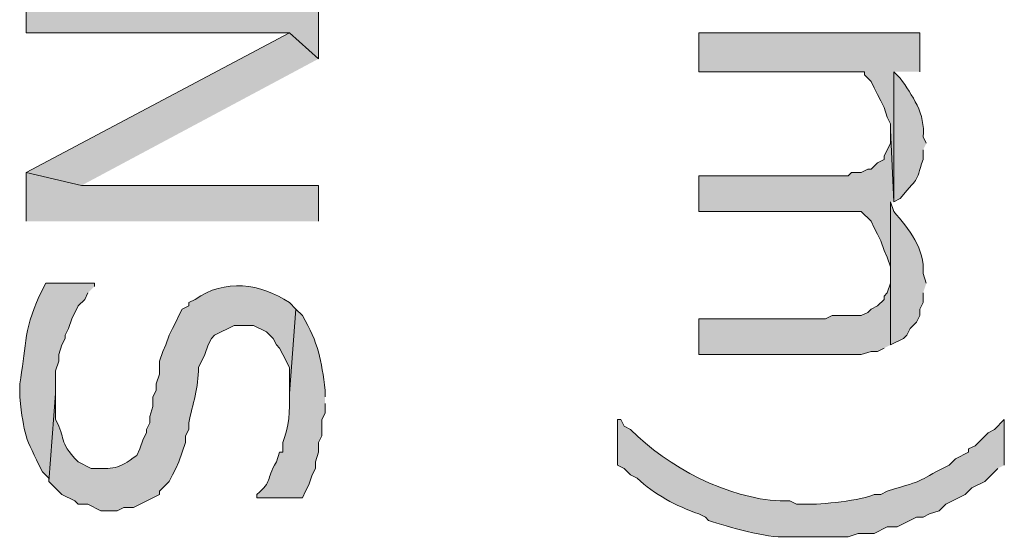
# Model space of a CAD drawing. Extents: x 17 to 595, y 17 to 775.
# Drawn here: x 176 to 195, y 499 to 509 of the extents above; entities that cross this region are included whole.
import ezdxf

# ---------------------------------------------------------------- set-up
doc = ezdxf.new("R2010")
doc.units = 0
doc.header["$MEASUREMENT"] = 0
doc.layers.add('Layer 1', color=7, linetype='Continuous', lineweight=0)

msp = doc.modelspace()

# ---------------------------------------------------------------- hatches: boundary and pattern name
at = {"layer": 'Layer 1', "true_color": 0x000000, "transparency": 33554687}
for points in [[(181.92, 508.26), (181.92, 509.4), (176.52, 509.4), (176.52, 508.74), (181.38, 508.74)], [(181.92, 508.26), (181.38, 508.74), (176.52, 506.16), (177.54, 505.92)], [(193.02, 508.02), (193.02, 508.74), (188.94, 508.74), (188.94, 508.02), (192, 508.02), (192, 507.96), (192.12, 507.84), (192.18, 507.72), (192.24, 507.6), (192.3, 507.48), (192.36, 507.36), (192.42, 507.18), (192.48, 507.06), (192.48, 506.94), (192.54, 505.62), (192.54, 508.02)], [(192.54, 505.62), (192.48, 506.94), (192.48, 506.7), (192.36, 506.46), (192.36, 506.4), (192.24, 506.34), (192.12, 506.22), (192.06, 506.22), (191.94, 506.16), (191.76, 506.16), (191.7, 506.1), (188.94, 506.1), (188.94, 505.44), (191.94, 505.44), (192.12, 505.26), (192.18, 505.14), (192.24, 505.02), (192.3, 504.9), (192.36, 504.72), (192.42, 504.6), (192.48, 504.42), (192.48, 505.62)], [(181.92, 505.26), (181.92, 505.92), (177.54, 505.92), (176.52, 506.16), (176.52, 505.26)], [(192.48, 502.98), (192.48, 504.3), (192.48, 504.12), (192.42, 503.94), (192.36, 503.88), (192.36, 503.82), (192.24, 503.7), (192.12, 503.64), (192.06, 503.58), (191.94, 503.52), (191.4, 503.52), (191.28, 503.46), (188.94, 503.46), (188.94, 502.8), (191.94, 502.8), (192.12, 502.86), (192.24, 502.86), (192.36, 502.92)]]:
    msp.add_hatch(color=18, dxfattribs=at).paths.add_polyline_path(points)
h = msp.add_hatch(color=18, dxfattribs=at)
edge = h.paths.add_edge_path()
edge.add_spline(control_points=[(193.14, 506.7), (193.14, 506.7), (193.08, 506.82), (193.08, 506.82), (193.131, 507.238), (192.875, 507.59), (192.66, 507.9), (192.66, 507.9), (192.54, 508.02), (192.54, 508.02), (192.54, 508.02), (192.54, 505.62), (192.54, 505.62), (192.54, 505.62), (192.66, 505.68), (192.66, 505.68), (193.04, 506.154), (192.925, 505.917), (193.08, 506.4), (193.08, 506.4), (193.08, 506.58), (193.08, 506.58)], knot_values=[0, 0, 0, 0, 1, 1, 1, 2, 2, 2, 3, 3, 3, 4, 4, 4, 5, 5, 5, 6, 6, 6, 7, 7, 7, 7], degree=3, periodic=0)
edge.add_line((193.08, 506.58), (193.14, 506.7))
h = msp.add_hatch(color=18, dxfattribs=at)
edge = h.paths.add_edge_path()
edge.add_spline(control_points=[(193.14, 504.12), (193.14, 504.12), (193.08, 504.3), (193.08, 504.3), (193.124, 504.743), (192.808, 505.13), (192.54, 505.44), (192.54, 505.44), (192.48, 505.62), (192.48, 505.62), (192.48, 505.62), (192.48, 502.98), (192.48, 502.98), (192.48, 502.98), (192.72, 503.1), (192.72, 503.1), (192.72, 503.1), (192.78, 503.16), (192.78, 503.16), (192.78, 503.16), (192.84, 503.28), (192.84, 503.28), (192.84, 503.28), (192.96, 503.4), (192.96, 503.4), (192.96, 503.4), (193.02, 503.52), (193.02, 503.52), (193.02, 503.52), (193.02, 503.64), (193.02, 503.64), (193.02, 503.64), (193.08, 503.76), (193.08, 503.76), (193.08, 503.76), (193.08, 503.94), (193.08, 503.94)], knot_values=[0, 0, 0, 0, 1, 1, 1, 2, 2, 2, 3, 3, 3, 4, 4, 4, 5, 5, 5, 6, 6, 6, 7, 7, 7, 8, 8, 8, 9, 9, 9, 10, 10, 10, 11, 11, 11, 12, 12, 12, 12], degree=3, periodic=0)
edge.add_line((193.08, 503.94), (193.14, 504.12))
h = msp.add_hatch(color=18, dxfattribs=at)
edge = h.paths.add_edge_path()
edge.add_spline(control_points=[(181.5, 503.64), (181.5, 503.64), (181.38, 503.76), (181.38, 503.76), (180.856, 504.117), (180.176, 504.201), (179.64, 503.82), (179.64, 503.82), (179.52, 503.76), (179.52, 503.76), (179.52, 503.76), (179.52, 503.7), (179.52, 503.7), (179.52, 503.7), (179.4, 503.64), (179.4, 503.64), (179.4, 503.64), (179.34, 503.52), (179.34, 503.52), (179.34, 503.52), (179.28, 503.4), (179.28, 503.4), (179.28, 503.4), (179.22, 503.28), (179.22, 503.28), (179.22, 503.28), (179.16, 503.16), (179.16, 503.16), (179.16, 503.16), (179.1, 502.98), (179.1, 502.98), (179.1, 502.98), (179.04, 502.86), (179.04, 502.86), (179.04, 502.86), (178.98, 502.68), (178.98, 502.68), (178.98, 502.68), (178.98, 502.44), (178.98, 502.44), (178.98, 502.44), (178.92, 502.26), (178.92, 502.26), (178.92, 502.26), (178.92, 502.14), (178.92, 502.14), (178.92, 502.14), (178.86, 502.02), (178.86, 502.02), (178.86, 502.02), (178.86, 501.84), (178.86, 501.84), (178.86, 501.84), (178.8, 501.66), (178.8, 501.66), (178.8, 501.66), (178.8, 501.54), (178.8, 501.54), (178.8, 501.54), (178.74, 501.42), (178.74, 501.42), (178.74, 501.42), (178.74, 501.36), (178.74, 501.36), (178.74, 501.36), (178.68, 501.24), (178.68, 501.24), (178.68, 501.24), (178.62, 501.06), (178.62, 501.06), (178.62, 501.06), (178.56, 500.94), (178.56, 500.94), (178.209, 500.675), (178.13, 500.692), (177.72, 500.7), (177.72, 500.7), (177.48, 500.82), (177.48, 500.82), (177.089, 501.223), (177.27, 501.237), (177.06, 501.6), (177.06, 501.6), (177.06, 502.08), (177.06, 502.08), (177.06, 502.08), (176.94, 500.46), (176.94, 500.46), (176.94, 500.46), (177.18, 500.22), (177.18, 500.22), (177.18, 500.22), (177.42, 500.1), (177.42, 500.1), (177.42, 500.1), (177.48, 500.04), (177.48, 500.04), (177.48, 500.04), (177.66, 500.04), (177.66, 500.04), (177.66, 500.04), (177.9, 499.92), (177.9, 499.92), (177.9, 499.92), (178.2, 499.92), (178.2, 499.92), (178.2, 499.92), (178.32, 499.98), (178.32, 499.98), (178.32, 499.98), (178.5, 499.98), (178.5, 499.98), (178.5, 499.98), (178.98, 500.22), (178.98, 500.22), (178.98, 500.22), (178.98, 500.28), (178.98, 500.28), (178.98, 500.28), (179.16, 500.46), (179.16, 500.46), (179.16, 500.46), (179.22, 500.58), (179.22, 500.58), (179.22, 500.58), (179.28, 500.7), (179.28, 500.7), (179.28, 500.7), (179.34, 500.82), (179.34, 500.82), (179.34, 500.82), (179.4, 501), (179.4, 501), (179.4, 501), (179.46, 501.18), (179.46, 501.18), (179.46, 501.18), (179.46, 501.3), (179.46, 501.3), (179.46, 501.3), (179.52, 501.42), (179.52, 501.42), (179.52, 501.42), (179.52, 501.54), (179.52, 501.54), (179.594, 501.882), (179.703, 502.198), (179.7, 502.56), (179.7, 502.56), (179.82, 502.8), (179.82, 502.8), (179.82, 502.8), (179.88, 502.98), (179.88, 502.98), (179.88, 502.98), (179.94, 503.1), (179.94, 503.1), (179.94, 503.1), (180, 503.16), (180, 503.16), (180, 503.16), (180.36, 503.34), (180.36, 503.34), (180.36, 503.34), (180.72, 503.34), (180.72, 503.34), (180.72, 503.34), (180.96, 503.22), (180.96, 503.22), (180.96, 503.22), (181.08, 503.1), (181.08, 503.1), (181.08, 503.1), (181.14, 502.98), (181.14, 502.98), (181.14, 502.98), (181.2, 502.92), (181.2, 502.92), (181.2, 502.92), (181.26, 502.8), (181.26, 502.8), (181.26, 502.8), (181.38, 502.56), (181.38, 502.56), (181.38, 502.56), (181.38, 502.08), (181.38, 502.08)], knot_values=[0, 0, 0, 0, 1, 1, 1, 2, 2, 2, 3, 3, 3, 4, 4, 4, 5, 5, 5, 6, 6, 6, 7, 7, 7, 8, 8, 8, 9, 9, 9, 10, 10, 10, 11, 11, 11, 12, 12, 12, 13, 13, 13, 14, 14, 14, 15, 15, 15, 16, 16, 16, 17, 17, 17, 18, 18, 18, 19, 19, 19, 20, 20, 20, 21, 21, 21, 22, 22, 22, 23, 23, 23, 24, 24, 24, 25, 25, 25, 26, 26, 26, 27, 27, 27, 28, 28, 28, 29, 29, 29, 30, 30, 30, 31, 31, 31, 32, 32, 32, 33, 33, 33, 34, 34, 34, 35, 35, 35, 36, 36, 36, 37, 37, 37, 38, 38, 38, 39, 39, 39, 40, 40, 40, 41, 41, 41, 42, 42, 42, 43, 43, 43, 44, 44, 44, 45, 45, 45, 46, 46, 46, 47, 47, 47, 48, 48, 48, 49, 49, 49, 50, 50, 50, 51, 51, 51, 52, 52, 52, 53, 53, 53, 54, 54, 54, 55, 55, 55, 56, 56, 56, 57, 57, 57, 58, 58, 58, 59, 59, 59, 60, 60, 60, 61, 61, 61, 62, 62, 62, 62], degree=3, periodic=0)
edge.add_line((181.38, 502.08), (181.5, 503.64))
h = msp.add_hatch(color=18, dxfattribs=at)
edge = h.paths.add_edge_path()
edge.add_spline(control_points=[(177.78, 504.06), (177.78, 504.06), (177.78, 504.12), (177.78, 504.12), (177.78, 504.12), (176.88, 504.12), (176.88, 504.12), (176.88, 504.12), (176.76, 503.88), (176.76, 503.88), (176.466, 503.245), (176.515, 502.865), (176.4, 502.26), (176.4, 502.26), (176.4, 502.02), (176.4, 502.02), (176.486, 501.292), (176.491, 501.292), (176.82, 500.64), (176.82, 500.64), (176.94, 500.52), (176.94, 500.52), (176.94, 500.52), (176.94, 500.46), (176.94, 500.46), (176.94, 500.46), (177.06, 502.08), (177.06, 502.08), (177.06, 502.08), (177.06, 502.5), (177.06, 502.5), (177.06, 502.5), (177.12, 502.68), (177.12, 502.68), (177.12, 502.68), (177.12, 502.8), (177.12, 502.8), (177.12, 502.8), (177.18, 502.98), (177.18, 502.98), (177.18, 502.98), (177.24, 503.1), (177.24, 503.1), (177.24, 503.1), (177.24, 503.16), (177.24, 503.16), (177.24, 503.16), (177.3, 503.28), (177.3, 503.28), (177.3, 503.28), (177.36, 503.46), (177.36, 503.46), (177.36, 503.46), (177.48, 503.7), (177.48, 503.7), (177.48, 503.7), (177.6, 503.82), (177.6, 503.82), (177.6, 503.82), (177.66, 503.94), (177.66, 503.94)], knot_values=[0, 0, 0, 0, 1, 1, 1, 2, 2, 2, 3, 3, 3, 4, 4, 4, 5, 5, 5, 6, 6, 6, 7, 7, 7, 8, 8, 8, 9, 9, 9, 10, 10, 10, 11, 11, 11, 12, 12, 12, 13, 13, 13, 14, 14, 14, 15, 15, 15, 16, 16, 16, 17, 17, 17, 18, 18, 18, 19, 19, 19, 20, 20, 20, 20], degree=3, periodic=0)
edge.add_line((177.66, 503.94), (177.78, 504.06))
h = msp.add_hatch(color=18, dxfattribs=at)
edge = h.paths.add_edge_path()
edge.add_spline(control_points=[(182.04, 502.02), (182.04, 502.02), (182.04, 502.14), (182.04, 502.14), (181.974, 502.704), (181.914, 503.013), (181.62, 503.52), (181.62, 503.52), (181.5, 503.64), (181.5, 503.64), (181.5, 503.64), (181.38, 502.08), (181.38, 502.08), (181.393, 501.769), (181.373, 501.461), (181.26, 501.18), (181.26, 501.18), (181.26, 501), (181.26, 501), (181.26, 501), (181.2, 501), (181.2, 501), (181.2, 501), (181.14, 500.82), (181.14, 500.82), (180.929, 500.468), (181.082, 500.478), (180.78, 500.22), (180.78, 500.22), (180.78, 500.16), (180.78, 500.16), (180.78, 500.16), (181.62, 500.16), (181.62, 500.16), (181.62, 500.16), (181.68, 500.28), (181.68, 500.28), (181.68, 500.28), (181.74, 500.4), (181.74, 500.4), (181.74, 500.4), (181.8, 500.58), (181.8, 500.58), (181.8, 500.58), (181.86, 500.7), (181.86, 500.7), (181.86, 500.7), (181.86, 500.82), (181.86, 500.82), (181.86, 500.82), (181.92, 501), (181.92, 501), (181.92, 501), (181.92, 501.18), (181.92, 501.18), (181.92, 501.18), (181.98, 501.3), (181.98, 501.3), (181.98, 501.3), (181.98, 501.6), (181.98, 501.6), (181.98, 501.6), (182.04, 501.72), (182.04, 501.72), (182.04, 501.72), (182.04, 501.9), (182.04, 501.9)], knot_values=[0, 0, 0, 0, 1, 1, 1, 2, 2, 2, 3, 3, 3, 4, 4, 4, 5, 5, 5, 6, 6, 6, 7, 7, 7, 8, 8, 8, 9, 9, 9, 10, 10, 10, 11, 11, 11, 12, 12, 12, 13, 13, 13, 14, 14, 14, 15, 15, 15, 16, 16, 16, 17, 17, 17, 18, 18, 18, 19, 19, 19, 20, 20, 20, 21, 21, 21, 22, 22, 22, 22], degree=3, periodic=0)
edge.add_line((182.04, 501.9), (182.04, 502.02))
h = msp.add_hatch(color=18, dxfattribs=at)
edge = h.paths.add_edge_path()
edge.add_spline(control_points=[(194.58, 500.76), (194.58, 500.76), (194.58, 501.6), (194.58, 501.6), (194.58, 501.6), (194.4, 501.42), (194.4, 501.42), (194.4, 501.42), (194.28, 501.36), (194.28, 501.36), (194.28, 501.36), (194.04, 501.12), (194.04, 501.12), (194.04, 501.12), (193.92, 501.06), (193.92, 501.06), (193.92, 501.06), (193.92, 501), (193.92, 501), (193.92, 501), (193.68, 500.88), (193.68, 500.88), (193.68, 500.88), (193.56, 500.76), (193.56, 500.76), (192.861, 500.405), (193.202, 500.519), (192.42, 500.28), (192.42, 500.28), (192.3, 500.22), (192.3, 500.22), (192.3, 500.22), (192.18, 500.22), (192.18, 500.22), (191.974, 500.114), (191.17, 500.026), (190.92, 500.04), (190.92, 500.04), (190.74, 500.04), (190.74, 500.04), (190.74, 500.04), (190.62, 500.1), (190.62, 500.1), (190.62, 500.1), (190.44, 500.1), (190.44, 500.1), (189.483, 500.146), (188.356, 500.724), (187.68, 501.42), (187.68, 501.42), (187.56, 501.48), (187.56, 501.48), (187.56, 501.48), (187.5, 501.6), (187.5, 501.6), (187.5, 501.6), (187.44, 501.6), (187.44, 501.6), (187.44, 501.6), (187.44, 500.76), (187.44, 500.76), (187.44, 500.76), (187.56, 500.7), (187.56, 500.7), (187.56, 500.7), (187.68, 500.58), (187.68, 500.58), (187.68, 500.58), (187.8, 500.52), (187.8, 500.52), (188.116, 500.215), (188.524, 500.009), (188.94, 499.86), (188.94, 499.86), (189.06, 499.8), (189.06, 499.8), (189.06, 499.8), (189.12, 499.74), (189.12, 499.74), (189.489, 499.622), (190.178, 499.411), (190.56, 499.44), (190.56, 499.44), (191.7, 499.44), (191.7, 499.44), (191.7, 499.44), (191.88, 499.5), (191.88, 499.5), (191.88, 499.5), (192.18, 499.5), (192.18, 499.5), (192.18, 499.5), (192.42, 499.62), (192.42, 499.62), (192.42, 499.62), (192.6, 499.62), (192.6, 499.62), (192.6, 499.62), (192.96, 499.8), (192.96, 499.8), (192.96, 499.8), (193.08, 499.8), (193.08, 499.8), (193.08, 499.8), (193.2, 499.86), (193.2, 499.86), (193.2, 499.86), (193.38, 499.92), (193.38, 499.92), (193.38, 499.92), (193.5, 500.04), (193.5, 500.04), (193.5, 500.04), (193.86, 500.22), (193.86, 500.22), (193.86, 500.22), (193.98, 500.34), (193.98, 500.34), (193.98, 500.34), (194.22, 500.46), (194.22, 500.46), (194.22, 500.46), (194.46, 500.7), (194.46, 500.7)], knot_values=[0, 0, 0, 0, 1, 1, 1, 2, 2, 2, 3, 3, 3, 4, 4, 4, 5, 5, 5, 6, 6, 6, 7, 7, 7, 8, 8, 8, 9, 9, 9, 10, 10, 10, 11, 11, 11, 12, 12, 12, 13, 13, 13, 14, 14, 14, 15, 15, 15, 16, 16, 16, 17, 17, 17, 18, 18, 18, 19, 19, 19, 20, 20, 20, 21, 21, 21, 22, 22, 22, 23, 23, 23, 24, 24, 24, 25, 25, 25, 26, 26, 26, 27, 27, 27, 28, 28, 28, 29, 29, 29, 30, 30, 30, 31, 31, 31, 32, 32, 32, 33, 33, 33, 34, 34, 34, 35, 35, 35, 36, 36, 36, 37, 37, 37, 38, 38, 38, 39, 39, 39, 40, 40, 40, 41, 41, 41, 41], degree=3, periodic=0)
edge.add_line((194.46, 500.7), (194.58, 500.76))

# ---------------------------------------------------------------- linework, layer by layer
at = {"layer": 'Layer 1'}
for points in [[(181.92, 508.26), (181.92, 509.4), (176.52, 509.4), (176.52, 508.74), (181.38, 508.74)], [(181.92, 508.26), (181.38, 508.74), (176.52, 506.16), (177.54, 505.92)], [(193.02, 508.02), (193.02, 508.74), (188.94, 508.74), (188.94, 508.02), (192, 508.02), (192, 507.96), (192.12, 507.84), (192.18, 507.72), (192.24, 507.6), (192.3, 507.48), (192.36, 507.36), (192.42, 507.18), (192.48, 507.06), (192.48, 506.94), (192.54, 505.62), (192.54, 508.02)], [(192.54, 505.62), (192.48, 506.94), (192.48, 506.7), (192.36, 506.46), (192.36, 506.4), (192.24, 506.34), (192.12, 506.22), (192.06, 506.22), (191.94, 506.16), (191.76, 506.16), (191.7, 506.1), (188.94, 506.1), (188.94, 505.44), (191.94, 505.44), (192.12, 505.26), (192.18, 505.14), (192.24, 505.02), (192.3, 504.9), (192.36, 504.72), (192.42, 504.6), (192.48, 504.42), (192.48, 505.62)], [(181.92, 505.26), (181.92, 505.92), (177.54, 505.92), (176.52, 506.16), (176.52, 505.26)], [(192.48, 502.98), (192.48, 504.3), (192.48, 504.12), (192.42, 503.94), (192.36, 503.88), (192.36, 503.82), (192.24, 503.7), (192.12, 503.64), (192.06, 503.58), (191.94, 503.52), (191.4, 503.52), (191.28, 503.46), (188.94, 503.46), (188.94, 502.8), (191.94, 502.8), (192.12, 502.86), (192.24, 502.86), (192.36, 502.92)]]:
    msp.add_lwpolyline(points, dxfattribs=at)
for points, knots in [([(193.14, 506.7), (193.14, 506.7), (193.08, 506.82), (193.08, 506.82), (193.131, 507.238), (192.875, 507.59), (192.66, 507.9), (192.66, 507.9), (192.54, 508.02), (192.54, 508.02), (192.54, 508.02), (192.54, 505.62), (192.54, 505.62), (192.54, 505.62), (192.66, 505.68), (192.66, 505.68), (193.04, 506.154), (192.925, 505.917), (193.08, 506.4), (193.08, 506.4), (193.08, 506.58), (193.08, 506.58)], [0, 0, 0, 0, 1, 1, 1, 2, 2, 2, 3, 3, 3, 4, 4, 4, 5, 5, 5, 6, 6, 6, 7, 7, 7, 7]), ([(193.14, 504.12), (193.14, 504.12), (193.08, 504.3), (193.08, 504.3), (193.124, 504.743), (192.808, 505.13), (192.54, 505.44), (192.54, 505.44), (192.48, 505.62), (192.48, 505.62), (192.48, 505.62), (192.48, 502.98), (192.48, 502.98), (192.48, 502.98), (192.72, 503.1), (192.72, 503.1), (192.72, 503.1), (192.78, 503.16), (192.78, 503.16), (192.78, 503.16), (192.84, 503.28), (192.84, 503.28), (192.84, 503.28), (192.96, 503.4), (192.96, 503.4), (192.96, 503.4), (193.02, 503.52), (193.02, 503.52), (193.02, 503.52), (193.02, 503.64), (193.02, 503.64), (193.02, 503.64), (193.08, 503.76), (193.08, 503.76), (193.08, 503.76), (193.08, 503.94), (193.08, 503.94)], [0, 0, 0, 0, 1, 1, 1, 2, 2, 2, 3, 3, 3, 4, 4, 4, 5, 5, 5, 6, 6, 6, 7, 7, 7, 8, 8, 8, 9, 9, 9, 10, 10, 10, 11, 11, 11, 12, 12, 12, 12]), ([(181.5, 503.64), (181.5, 503.64), (181.38, 503.76), (181.38, 503.76), (180.856, 504.117), (180.176, 504.201), (179.64, 503.82), (179.64, 503.82), (179.52, 503.76), (179.52, 503.76), (179.52, 503.76), (179.52, 503.7), (179.52, 503.7), (179.52, 503.7), (179.4, 503.64), (179.4, 503.64), (179.4, 503.64), (179.34, 503.52), (179.34, 503.52), (179.34, 503.52), (179.28, 503.4), (179.28, 503.4), (179.28, 503.4), (179.22, 503.28), (179.22, 503.28), (179.22, 503.28), (179.16, 503.16), (179.16, 503.16), (179.16, 503.16), (179.1, 502.98), (179.1, 502.98), (179.1, 502.98), (179.04, 502.86), (179.04, 502.86), (179.04, 502.86), (178.98, 502.68), (178.98, 502.68), (178.98, 502.68), (178.98, 502.44), (178.98, 502.44), (178.98, 502.44), (178.92, 502.26), (178.92, 502.26), (178.92, 502.26), (178.92, 502.14), (178.92, 502.14), (178.92, 502.14), (178.86, 502.02), (178.86, 502.02), (178.86, 502.02), (178.86, 501.84), (178.86, 501.84), (178.86, 501.84), (178.8, 501.66), (178.8, 501.66), (178.8, 501.66), (178.8, 501.54), (178.8, 501.54), (178.8, 501.54), (178.74, 501.42), (178.74, 501.42), (178.74, 501.42), (178.74, 501.36), (178.74, 501.36), (178.74, 501.36), (178.68, 501.24), (178.68, 501.24), (178.68, 501.24), (178.62, 501.06), (178.62, 501.06), (178.62, 501.06), (178.56, 500.94), (178.56, 500.94), (178.209, 500.675), (178.13, 500.692), (177.72, 500.7), (177.72, 500.7), (177.48, 500.82), (177.48, 500.82), (177.089, 501.223), (177.27, 501.237), (177.06, 501.6), (177.06, 501.6), (177.06, 502.08), (177.06, 502.08), (177.06, 502.08), (176.94, 500.46), (176.94, 500.46), (176.94, 500.46), (177.18, 500.22), (177.18, 500.22), (177.18, 500.22), (177.42, 500.1), (177.42, 500.1), (177.42, 500.1), (177.48, 500.04), (177.48, 500.04), (177.48, 500.04), (177.66, 500.04), (177.66, 500.04), (177.66, 500.04), (177.9, 499.92), (177.9, 499.92), (177.9, 499.92), (178.2, 499.92), (178.2, 499.92), (178.2, 499.92), (178.32, 499.98), (178.32, 499.98), (178.32, 499.98), (178.5, 499.98), (178.5, 499.98), (178.5, 499.98), (178.98, 500.22), (178.98, 500.22), (178.98, 500.22), (178.98, 500.28), (178.98, 500.28), (178.98, 500.28), (179.16, 500.46), (179.16, 500.46), (179.16, 500.46), (179.22, 500.58), (179.22, 500.58), (179.22, 500.58), (179.28, 500.7), (179.28, 500.7), (179.28, 500.7), (179.34, 500.82), (179.34, 500.82), (179.34, 500.82), (179.4, 501), (179.4, 501), (179.4, 501), (179.46, 501.18), (179.46, 501.18), (179.46, 501.18), (179.46, 501.3), (179.46, 501.3), (179.46, 501.3), (179.52, 501.42), (179.52, 501.42), (179.52, 501.42), (179.52, 501.54), (179.52, 501.54), (179.594, 501.882), (179.703, 502.198), (179.7, 502.56), (179.7, 502.56), (179.82, 502.8), (179.82, 502.8), (179.82, 502.8), (179.88, 502.98), (179.88, 502.98), (179.88, 502.98), (179.94, 503.1), (179.94, 503.1), (179.94, 503.1), (180, 503.16), (180, 503.16), (180, 503.16), (180.36, 503.34), (180.36, 503.34), (180.36, 503.34), (180.72, 503.34), (180.72, 503.34), (180.72, 503.34), (180.96, 503.22), (180.96, 503.22), (180.96, 503.22), (181.08, 503.1), (181.08, 503.1), (181.08, 503.1), (181.14, 502.98), (181.14, 502.98), (181.14, 502.98), (181.2, 502.92), (181.2, 502.92), (181.2, 502.92), (181.26, 502.8), (181.26, 502.8), (181.26, 502.8), (181.38, 502.56), (181.38, 502.56), (181.38, 502.56), (181.38, 502.08), (181.38, 502.08)], [0, 0, 0, 0, 1, 1, 1, 2, 2, 2, 3, 3, 3, 4, 4, 4, 5, 5, 5, 6, 6, 6, 7, 7, 7, 8, 8, 8, 9, 9, 9, 10, 10, 10, 11, 11, 11, 12, 12, 12, 13, 13, 13, 14, 14, 14, 15, 15, 15, 16, 16, 16, 17, 17, 17, 18, 18, 18, 19, 19, 19, 20, 20, 20, 21, 21, 21, 22, 22, 22, 23, 23, 23, 24, 24, 24, 25, 25, 25, 26, 26, 26, 27, 27, 27, 28, 28, 28, 29, 29, 29, 30, 30, 30, 31, 31, 31, 32, 32, 32, 33, 33, 33, 34, 34, 34, 35, 35, 35, 36, 36, 36, 37, 37, 37, 38, 38, 38, 39, 39, 39, 40, 40, 40, 41, 41, 41, 42, 42, 42, 43, 43, 43, 44, 44, 44, 45, 45, 45, 46, 46, 46, 47, 47, 47, 48, 48, 48, 49, 49, 49, 50, 50, 50, 51, 51, 51, 52, 52, 52, 53, 53, 53, 54, 54, 54, 55, 55, 55, 56, 56, 56, 57, 57, 57, 58, 58, 58, 59, 59, 59, 60, 60, 60, 61, 61, 61, 62, 62, 62, 62]), ([(177.78, 504.06), (177.78, 504.06), (177.78, 504.12), (177.78, 504.12), (177.78, 504.12), (176.88, 504.12), (176.88, 504.12), (176.88, 504.12), (176.76, 503.88), (176.76, 503.88), (176.466, 503.245), (176.515, 502.865), (176.4, 502.26), (176.4, 502.26), (176.4, 502.02), (176.4, 502.02), (176.486, 501.292), (176.491, 501.292), (176.82, 500.64), (176.82, 500.64), (176.94, 500.52), (176.94, 500.52), (176.94, 500.52), (176.94, 500.46), (176.94, 500.46), (176.94, 500.46), (177.06, 502.08), (177.06, 502.08), (177.06, 502.08), (177.06, 502.5), (177.06, 502.5), (177.06, 502.5), (177.12, 502.68), (177.12, 502.68), (177.12, 502.68), (177.12, 502.8), (177.12, 502.8), (177.12, 502.8), (177.18, 502.98), (177.18, 502.98), (177.18, 502.98), (177.24, 503.1), (177.24, 503.1), (177.24, 503.1), (177.24, 503.16), (177.24, 503.16), (177.24, 503.16), (177.3, 503.28), (177.3, 503.28), (177.3, 503.28), (177.36, 503.46), (177.36, 503.46), (177.36, 503.46), (177.48, 503.7), (177.48, 503.7), (177.48, 503.7), (177.6, 503.82), (177.6, 503.82), (177.6, 503.82), (177.66, 503.94), (177.66, 503.94)], [0, 0, 0, 0, 1, 1, 1, 2, 2, 2, 3, 3, 3, 4, 4, 4, 5, 5, 5, 6, 6, 6, 7, 7, 7, 8, 8, 8, 9, 9, 9, 10, 10, 10, 11, 11, 11, 12, 12, 12, 13, 13, 13, 14, 14, 14, 15, 15, 15, 16, 16, 16, 17, 17, 17, 18, 18, 18, 19, 19, 19, 20, 20, 20, 20]), ([(182.04, 502.02), (182.04, 502.02), (182.04, 502.14), (182.04, 502.14), (181.974, 502.704), (181.914, 503.013), (181.62, 503.52), (181.62, 503.52), (181.5, 503.64), (181.5, 503.64), (181.5, 503.64), (181.38, 502.08), (181.38, 502.08), (181.393, 501.769), (181.373, 501.461), (181.26, 501.18), (181.26, 501.18), (181.26, 501), (181.26, 501), (181.26, 501), (181.2, 501), (181.2, 501), (181.2, 501), (181.14, 500.82), (181.14, 500.82), (180.929, 500.468), (181.082, 500.478), (180.78, 500.22), (180.78, 500.22), (180.78, 500.16), (180.78, 500.16), (180.78, 500.16), (181.62, 500.16), (181.62, 500.16), (181.62, 500.16), (181.68, 500.28), (181.68, 500.28), (181.68, 500.28), (181.74, 500.4), (181.74, 500.4), (181.74, 500.4), (181.8, 500.58), (181.8, 500.58), (181.8, 500.58), (181.86, 500.7), (181.86, 500.7), (181.86, 500.7), (181.86, 500.82), (181.86, 500.82), (181.86, 500.82), (181.92, 501), (181.92, 501), (181.92, 501), (181.92, 501.18), (181.92, 501.18), (181.92, 501.18), (181.98, 501.3), (181.98, 501.3), (181.98, 501.3), (181.98, 501.6), (181.98, 501.6), (181.98, 501.6), (182.04, 501.72), (182.04, 501.72), (182.04, 501.72), (182.04, 501.9), (182.04, 501.9)], [0, 0, 0, 0, 1, 1, 1, 2, 2, 2, 3, 3, 3, 4, 4, 4, 5, 5, 5, 6, 6, 6, 7, 7, 7, 8, 8, 8, 9, 9, 9, 10, 10, 10, 11, 11, 11, 12, 12, 12, 13, 13, 13, 14, 14, 14, 15, 15, 15, 16, 16, 16, 17, 17, 17, 18, 18, 18, 19, 19, 19, 20, 20, 20, 21, 21, 21, 22, 22, 22, 22]), ([(194.58, 500.76), (194.58, 500.76), (194.58, 501.6), (194.58, 501.6), (194.58, 501.6), (194.4, 501.42), (194.4, 501.42), (194.4, 501.42), (194.28, 501.36), (194.28, 501.36), (194.28, 501.36), (194.04, 501.12), (194.04, 501.12), (194.04, 501.12), (193.92, 501.06), (193.92, 501.06), (193.92, 501.06), (193.92, 501), (193.92, 501), (193.92, 501), (193.68, 500.88), (193.68, 500.88), (193.68, 500.88), (193.56, 500.76), (193.56, 500.76), (192.861, 500.405), (193.202, 500.519), (192.42, 500.28), (192.42, 500.28), (192.3, 500.22), (192.3, 500.22), (192.3, 500.22), (192.18, 500.22), (192.18, 500.22), (191.974, 500.114), (191.17, 500.026), (190.92, 500.04), (190.92, 500.04), (190.74, 500.04), (190.74, 500.04), (190.74, 500.04), (190.62, 500.1), (190.62, 500.1), (190.62, 500.1), (190.44, 500.1), (190.44, 500.1), (189.483, 500.146), (188.356, 500.724), (187.68, 501.42), (187.68, 501.42), (187.56, 501.48), (187.56, 501.48), (187.56, 501.48), (187.5, 501.6), (187.5, 501.6), (187.5, 501.6), (187.44, 501.6), (187.44, 501.6), (187.44, 501.6), (187.44, 500.76), (187.44, 500.76), (187.44, 500.76), (187.56, 500.7), (187.56, 500.7), (187.56, 500.7), (187.68, 500.58), (187.68, 500.58), (187.68, 500.58), (187.8, 500.52), (187.8, 500.52), (188.116, 500.215), (188.524, 500.009), (188.94, 499.86), (188.94, 499.86), (189.06, 499.8), (189.06, 499.8), (189.06, 499.8), (189.12, 499.74), (189.12, 499.74), (189.489, 499.622), (190.178, 499.411), (190.56, 499.44), (190.56, 499.44), (191.7, 499.44), (191.7, 499.44), (191.7, 499.44), (191.88, 499.5), (191.88, 499.5), (191.88, 499.5), (192.18, 499.5), (192.18, 499.5), (192.18, 499.5), (192.42, 499.62), (192.42, 499.62), (192.42, 499.62), (192.6, 499.62), (192.6, 499.62), (192.6, 499.62), (192.96, 499.8), (192.96, 499.8), (192.96, 499.8), (193.08, 499.8), (193.08, 499.8), (193.08, 499.8), (193.2, 499.86), (193.2, 499.86), (193.2, 499.86), (193.38, 499.92), (193.38, 499.92), (193.38, 499.92), (193.5, 500.04), (193.5, 500.04), (193.5, 500.04), (193.86, 500.22), (193.86, 500.22), (193.86, 500.22), (193.98, 500.34), (193.98, 500.34), (193.98, 500.34), (194.22, 500.46), (194.22, 500.46), (194.22, 500.46), (194.46, 500.7), (194.46, 500.7)], [0, 0, 0, 0, 1, 1, 1, 2, 2, 2, 3, 3, 3, 4, 4, 4, 5, 5, 5, 6, 6, 6, 7, 7, 7, 8, 8, 8, 9, 9, 9, 10, 10, 10, 11, 11, 11, 12, 12, 12, 13, 13, 13, 14, 14, 14, 15, 15, 15, 16, 16, 16, 17, 17, 17, 18, 18, 18, 19, 19, 19, 20, 20, 20, 21, 21, 21, 22, 22, 22, 23, 23, 23, 24, 24, 24, 25, 25, 25, 26, 26, 26, 27, 27, 27, 28, 28, 28, 29, 29, 29, 30, 30, 30, 31, 31, 31, 32, 32, 32, 33, 33, 33, 34, 34, 34, 35, 35, 35, 36, 36, 36, 37, 37, 37, 38, 38, 38, 39, 39, 39, 40, 40, 40, 41, 41, 41, 41])]:
    msp.add_open_spline(points, degree=3, knots=knots, dxfattribs=at)

doc.saveas('drawing.dxf')
